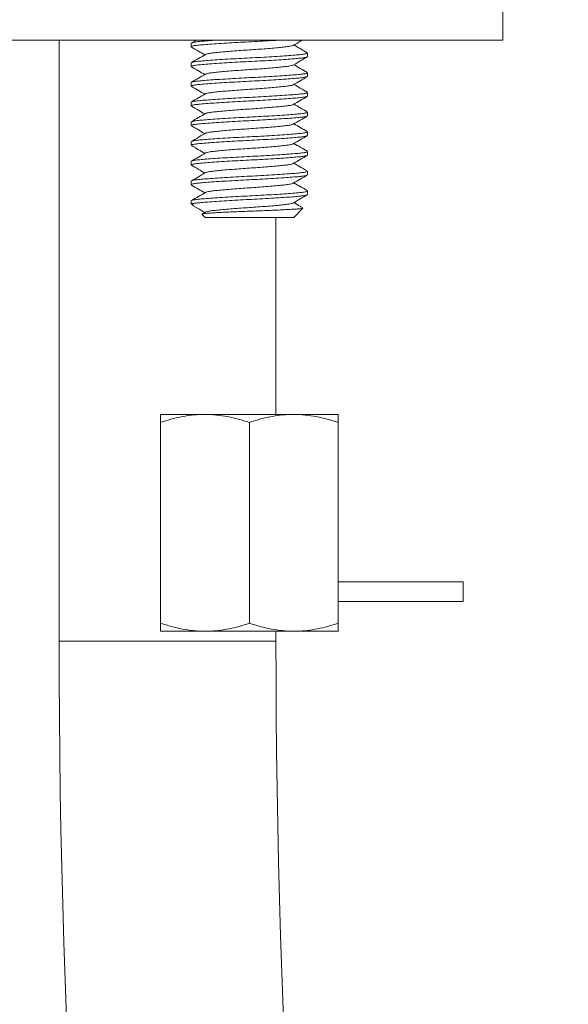
# Model space of a CAD drawing. Units: millimetres. Extents: x -91 to 396, y -326 to 528.
# Drawn here: x 347 to 375, y 100 to 150 of the extents above; entities that cross this region are included whole.
import ezdxf

# ---------------------------------------------------------------- set-up
doc = ezdxf.new("R2010")
doc.units = ezdxf.units.MM

msp = doc.modelspace()

# ---------------------------------------------------------------- linework, layer by layer
at = {"color": 7, "linetype": 'Continuous', "lineweight": 0}
for p, q in [((371.842, 148.886), (371.842, 151.386)), ((371.842, 148.886), (322.842, 148.886)), ((349.342, 148.886), (349.342, 118.386)), ((356.042, 148.727), (356.042, 148.545)), ((356.302, 148.886), (356.058, 148.744)), ((361.942, 148.045), (361.942, 148.227)), ((356.042, 147.727), (356.042, 147.545)), ((361.942, 147.045), (361.942, 147.227)), ((356.042, 146.727), (356.042, 146.545)), ((361.942, 146.045), (361.942, 146.227)), ((356.042, 145.727), (356.042, 145.545)), ((361.942, 145.045), (361.942, 145.227)), ((356.042, 144.727), (356.042, 144.545)), ((361.942, 144.045), (361.942, 144.227)), ((356.042, 143.727), (356.042, 143.545)), ((361.942, 143.045), (361.942, 143.227)), ((356.042, 142.727), (356.042, 142.545)), ((361.942, 142.045), (361.942, 142.227)), ((356.042, 141.727), (356.042, 141.545)), ((361.942, 141.045), (361.942, 141.227)), ((356.042, 140.727), (356.042, 140.586)), ((356.042, 140.586), (356.141, 140.487)), ((356.042, 140.586), (356.131, 140.586)), ((356.765, 140.156), (356.59, 140.054)), ((356.59, 140.038), (356.742, 139.886)), ((361.242, 139.886), (361.71, 140.354)), ((356.742, 139.886), (361.242, 139.886)), ((360.342, 129.886), (360.342, 139.886)), ((356.742, 129.886), (354.492, 129.886)), ((354.492, 129.484), (354.492, 119.288)), ((361.242, 129.886), (356.742, 129.886)), ((358.992, 129.484), (358.992, 119.288)), ((363.492, 129.886), (361.242, 129.886)), ((363.492, 129.484), (363.492, 119.288)), ((363.492, 121.386), (369.842, 121.386)), ((369.842, 120.386), (369.842, 121.386)), ((363.492, 120.386), (369.842, 120.386)), ((356.742, 118.886), (354.492, 118.886)), ((361.242, 118.886), (356.742, 118.886)), ((360.342, 118.386), (360.342, 118.886)), ((363.492, 118.886), (361.242, 118.886))]:
    msp.add_line(p, q, dxfattribs=at)
at = {"color": 8, "linetype": 'Continuous', "lineweight": 0}
msp.add_line((360.342, 118.386), (349.342, 118.386), dxfattribs=at)
at = {"color": 7, "linetype": 'Continuous', "lineweight": 0}
for radius in [490.803, 479.803]:
    msp.add_arc((840.144, 118.386), radius, 180, 194.28243, dxfattribs=at)
for points, knots in [([(360.577, 148.886), (360.418, 148.876), (360.09, 148.854), (359.539, 148.823), (358.967, 148.794), (358.396, 148.765), (357.838, 148.733), (357.319, 148.7), (356.869, 148.667), (356.508, 148.636), (356.243, 148.609), (356.073, 148.578), (356.053, 148.556), (356.044, 148.545)], [0, 0, 0, 0, 0.087304, 0.179904, 0.269532, 0.35916, 0.45176, 0.545603, 0.638821, 0.729616, 0.81841, 0.9102, 1, 1, 1, 1]), ([(356.054, 148.53), (356.173, 148.461), (356.399, 148.33), (356.624, 148.198), (356.731, 148.136)], [0, 0, 0, 0, 0.525589, 1, 1, 1, 1]), ([(356.073, 148.744), (356.081, 148.75), (356.104, 148.767), (356.264, 148.793), (356.534, 148.821), (356.907, 148.851), (357.207, 148.874), (357.393, 148.885), (357.406, 148.886)], [0, 0, 0, 0, 0.115071, 0.333927, 0.54565, 0.762139, 0.984405, 1, 1, 1, 1]), ([(361.205, 148.615), (361.2, 148.611), (361.185, 148.596), (361.071, 148.572), (360.87, 148.544), (360.592, 148.513), (360.248, 148.481), (359.851, 148.447), (359.426, 148.415), (358.992, 148.386), (358.557, 148.357), (358.132, 148.325), (357.735, 148.292), (357.391, 148.259), (357.113, 148.229), (356.912, 148.201), (356.797, 148.176), (356.782, 148.161), (356.778, 148.157)], [0, 0, 0, 0, 0.024169, 0.09227, 0.158143, 0.225505, 0.294671, 0.364306, 0.433013, 0.499506, 0.565998, 0.634705, 0.70434, 0.773507, 0.840868, 0.906741, 0.974843, 1, 1, 1, 1]), ([(361.215, 148.614), (361.333, 148.683), (361.488, 148.774), (361.644, 148.864), (361.681, 148.886)], [0, 0, 0, 0, 0.760934, 1, 1, 1, 1]), ([(361.927, 148.243), (361.808, 148.312), (361.583, 148.443), (361.358, 148.574), (361.252, 148.636)], [0, 0, 0, 0, 0.527432, 1, 1, 1, 1]), ([(361.916, 148.031), (361.907, 148.024), (361.884, 148.007), (361.719, 147.979), (361.448, 147.952), (361.079, 147.921), (360.624, 147.888), (360.1, 147.855), (359.539, 147.823), (358.967, 147.794), (358.396, 147.765), (357.838, 147.733), (357.319, 147.699), (356.869, 147.667), (356.508, 147.636), (356.243, 147.609), (356.073, 147.578), (356.053, 147.556), (356.044, 147.545)], [0, 0, 0, 0, 0.039725, 0.104008, 0.166196, 0.229784, 0.295069, 0.360793, 0.425645, 0.488416, 0.551187, 0.616039, 0.681763, 0.747048, 0.810636, 0.872823, 0.937108, 1, 1, 1, 1]), ([(356.768, 148.157), (356.649, 148.088), (356.412, 147.95), (356.174, 147.812), (356.055, 147.743)], [0, 0, 0, 0, 0.4994791, 1, 1, 1, 1]), ([(356.07, 147.743), (356.079, 147.749), (356.102, 147.766), (356.264, 147.793), (356.535, 147.821), (356.904, 147.851), (357.359, 147.884), (357.883, 147.917), (358.444, 147.949), (359.016, 147.978), (359.587, 148.007), (360.145, 148.039), (360.664, 148.073), (361.114, 148.106), (361.475, 148.136), (361.74, 148.164), (361.91, 148.195), (361.93, 148.216), (361.939, 148.227)], [0, 0, 0, 0, 0.036419, 0.100923, 0.163325, 0.227132, 0.292642, 0.358592, 0.423668, 0.486655, 0.549642, 0.614717, 0.680667, 0.746177, 0.809984, 0.872385, 0.936892, 1, 1, 1, 1]), ([(361.219, 147.617), (361.337, 147.686), (361.574, 147.824), (361.812, 147.962), (361.93, 148.031)], [0, 0, 0, 0, 0.4995187, 1, 1, 1, 1]), ([(356.054, 147.53), (356.173, 147.461), (356.398, 147.33), (356.624, 147.198), (356.731, 147.136)], [0, 0, 0, 0, 0.526573, 1, 1, 1, 1]), ([(361.208, 147.617), (361.203, 147.612), (361.188, 147.597), (361.071, 147.572), (360.869, 147.544), (360.592, 147.513), (360.248, 147.481), (359.851, 147.447), (359.426, 147.415), (358.992, 147.386), (358.557, 147.357), (358.132, 147.325), (357.735, 147.292), (357.391, 147.259), (357.114, 147.229), (356.912, 147.201), (356.795, 147.176), (356.78, 147.16), (356.775, 147.155)], [0, 0, 0, 0, 0.029064, 0.096536, 0.1618, 0.228539, 0.297066, 0.366057, 0.434129, 0.500007, 0.565885, 0.633957, 0.702948, 0.771475, 0.838214, 0.903478, 0.97095, 1, 1, 1, 1]), ([(361.93, 147.242), (361.811, 147.311), (361.585, 147.442), (361.359, 147.574), (361.252, 147.636)], [0, 0, 0, 0, 0.526189, 1, 1, 1, 1]), ([(361.912, 147.029), (361.904, 147.023), (361.881, 147.006), (361.719, 146.979), (361.448, 146.952), (361.079, 146.921), (360.624, 146.888), (360.1, 146.855), (359.539, 146.823), (358.967, 146.794), (358.396, 146.765), (357.838, 146.733), (357.319, 146.699), (356.869, 146.667), (356.508, 146.636), (356.243, 146.609), (356.073, 146.578), (356.053, 146.556), (356.044, 146.545)], [0, 0, 0, 0, 0.035991, 0.100525, 0.162954, 0.226789, 0.292328, 0.358308, 0.423412, 0.486427, 0.549442, 0.614547, 0.680526, 0.746065, 0.8099, 0.872329, 0.936864, 1, 1, 1, 1]), ([(356.764, 147.155), (356.646, 147.086), (356.409, 146.948), (356.171, 146.81), (356.052, 146.741)], [0, 0, 0, 0, 0.4995121, 1, 1, 1, 1]), ([(356.067, 146.741), (356.076, 146.748), (356.099, 146.766), (356.264, 146.793), (356.535, 146.821), (356.904, 146.851), (357.359, 146.884), (357.883, 146.917), (358.444, 146.949), (359.016, 146.978), (359.587, 147.007), (360.145, 147.039), (360.664, 147.073), (361.114, 147.106), (361.475, 147.136), (361.74, 147.164), (361.91, 147.195), (361.93, 147.216), (361.939, 147.227)], [0, 0, 0, 0, 0.039808, 0.104085, 0.166268, 0.229851, 0.29513, 0.360848, 0.425695, 0.48846, 0.551226, 0.616073, 0.681791, 0.74707, 0.810653, 0.872834, 0.937114, 1, 1, 1, 1]), ([(361.215, 146.615), (361.334, 146.684), (361.571, 146.822), (361.808, 146.96), (361.927, 147.029)], [0, 0, 0, 0, 0.4995, 1, 1, 1, 1]), ([(356.058, 146.528), (356.177, 146.459), (356.401, 146.329), (356.625, 146.198), (356.731, 146.136)], [0, 0, 0, 0, 0.5289352, 1, 1, 1, 1]), ([(361.205, 146.615), (361.201, 146.611), (361.186, 146.596), (361.071, 146.572), (360.87, 146.544), (360.592, 146.513), (360.248, 146.481), (359.851, 146.447), (359.426, 146.415), (358.992, 146.386), (358.557, 146.357), (358.132, 146.325), (357.735, 146.292), (357.391, 146.259), (357.113, 146.229), (356.912, 146.201), (356.797, 146.176), (356.781, 146.161), (356.777, 146.157)], [0, 0, 0, 0, 0.024979, 0.092941, 0.158681, 0.225905, 0.294931, 0.364424, 0.432991, 0.499348, 0.565705, 0.634272, 0.703765, 0.772791, 0.840016, 0.905755, 0.973718, 1, 1, 1, 1]), ([(361.93, 146.242), (361.811, 146.311), (361.585, 146.442), (361.359, 146.574), (361.252, 146.636)], [0, 0, 0, 0, 0.5250548, 1, 1, 1, 1]), ([(361.912, 146.029), (361.904, 146.023), (361.881, 146.006), (361.719, 145.979), (361.448, 145.952), (361.079, 145.921), (360.624, 145.888), (360.1, 145.855), (359.539, 145.823), (358.967, 145.794), (358.396, 145.765), (357.838, 145.733), (357.319, 145.699), (356.869, 145.667), (356.508, 145.636), (356.243, 145.609), (356.073, 145.578), (356.053, 145.556), (356.044, 145.545)], [0, 0, 0, 0, 0.035824, 0.100368, 0.162809, 0.226655, 0.292205, 0.358196, 0.423312, 0.486338, 0.549364, 0.61448, 0.68047, 0.74602, 0.809867, 0.872307, 0.936853, 1, 1, 1, 1]), ([(356.767, 146.157), (356.648, 146.088), (356.412, 145.95), (356.175, 145.812), (356.056, 145.743)], [0, 0, 0, 0, 0.499616, 1, 1, 1, 1]), ([(356.071, 145.743), (356.079, 145.749), (356.102, 145.766), (356.264, 145.793), (356.535, 145.821), (356.904, 145.851), (357.359, 145.884), (357.883, 145.917), (358.444, 145.949), (359.016, 145.978), (359.587, 146.007), (360.145, 146.039), (360.664, 146.073), (361.114, 146.106), (361.475, 146.136), (361.74, 146.164), (361.91, 146.195), (361.93, 146.216), (361.939, 146.227)], [0, 0, 0, 0, 0.035767, 0.100315, 0.16276, 0.226609, 0.292163, 0.358159, 0.423278, 0.486308, 0.549337, 0.614457, 0.680452, 0.746006, 0.809856, 0.872299, 0.936849, 1, 1, 1, 1]), ([(361.216, 145.615), (361.335, 145.684), (361.571, 145.822), (361.808, 145.96), (361.927, 146.029)], [0, 0, 0, 0, 0.499611, 1, 1, 1, 1]), ([(356.053, 145.531), (356.172, 145.462), (356.398, 145.33), (356.624, 145.199), (356.731, 145.136)], [0, 0, 0, 0, 0.5249, 1, 1, 1, 1]), ([(361.206, 145.616), (361.202, 145.611), (361.186, 145.596), (361.071, 145.572), (360.87, 145.544), (360.592, 145.513), (360.248, 145.481), (359.851, 145.447), (359.426, 145.415), (358.992, 145.386), (358.557, 145.357), (358.132, 145.325), (357.735, 145.292), (357.391, 145.259), (357.113, 145.229), (356.912, 145.201), (356.797, 145.176), (356.782, 145.161), (356.778, 145.157)], [0, 0, 0, 0, 0.0263301, 0.0942597, 0.1599669, 0.2271586, 0.2961509, 0.36561, 0.4341438, 0.5004689, 0.5667937, 0.6353276, 0.7047866, 0.773779, 0.8409707, 0.9066778, 0.9746076, 1, 1, 1, 1]), ([(361.925, 145.244), (361.807, 145.313), (361.582, 145.444), (361.358, 145.574), (361.252, 145.636)], [0, 0, 0, 0, 0.528579, 1, 1, 1, 1]), ([(361.916, 145.031), (361.907, 145.024), (361.883, 145.006), (361.719, 144.979), (361.448, 144.952), (361.079, 144.921), (360.624, 144.888), (360.1, 144.855), (359.539, 144.823), (358.967, 144.794), (358.396, 144.765), (357.838, 144.733), (357.319, 144.699), (356.869, 144.667), (356.508, 144.636), (356.243, 144.609), (356.073, 144.578), (356.053, 144.556), (356.044, 144.545)], [0, 0, 0, 0, 0.039329, 0.103639, 0.165853, 0.229466, 0.294778, 0.36053, 0.425408, 0.488205, 0.551002, 0.615881, 0.681632, 0.746944, 0.810558, 0.872771, 0.937082, 1, 1, 1, 1]), ([(356.767, 145.157), (356.649, 145.088), (356.412, 144.95), (356.175, 144.812), (356.056, 144.743)], [0, 0, 0, 0, 0.49954, 1, 1, 1, 1]), ([(356.071, 144.743), (356.079, 144.749), (356.102, 144.766), (356.264, 144.793), (356.535, 144.821), (356.904, 144.851), (357.359, 144.884), (357.883, 144.917), (358.444, 144.949), (359.016, 144.978), (359.587, 145.007), (360.145, 145.039), (360.664, 145.073), (361.114, 145.106), (361.475, 145.136), (361.74, 145.164), (361.91, 145.195), (361.93, 145.216), (361.939, 145.227)], [0, 0, 0, 0, 0.035956, 0.1004914, 0.1629235, 0.2267609, 0.292302, 0.3582843, 0.4233908, 0.4864082, 0.5494255, 0.6145324, 0.6805141, 0.7460554, 0.8098928, 0.8723241, 0.9368616, 1, 1, 1, 1]), ([(361.218, 144.616), (361.336, 144.685), (361.574, 144.824), (361.811, 144.962), (361.93, 145.031)], [0, 0, 0, 0, 0.499461, 1, 1, 1, 1]), ([(356.055, 144.529), (356.174, 144.46), (356.4, 144.329), (356.625, 144.198), (356.731, 144.136)], [0, 0, 0, 0, 0.5275442, 1, 1, 1, 1]), ([(361.207, 144.616), (361.203, 144.612), (361.187, 144.597), (361.071, 144.572), (360.87, 144.544), (360.592, 144.513), (360.248, 144.481), (359.851, 144.447), (359.426, 144.415), (358.992, 144.386), (358.557, 144.357), (358.132, 144.325), (357.735, 144.292), (357.391, 144.259), (357.113, 144.229), (356.912, 144.201), (356.797, 144.176), (356.781, 144.161), (356.777, 144.156)], [0, 0, 0, 0, 0.028032, 0.095735, 0.161222, 0.228189, 0.29695, 0.366176, 0.434481, 0.500584, 0.566687, 0.634991, 0.704218, 0.772979, 0.839946, 0.905433, 0.973135, 1, 1, 1, 1]), ([(361.928, 144.243), (361.809, 144.312), (361.583, 144.443), (361.358, 144.574), (361.252, 144.636)], [0, 0, 0, 0, 0.527606, 1, 1, 1, 1]), ([(361.913, 144.029), (361.904, 144.023), (361.881, 144.006), (361.719, 143.979), (361.448, 143.952), (361.079, 143.921), (360.624, 143.888), (360.1, 143.855), (359.539, 143.823), (358.967, 143.794), (358.396, 143.765), (357.838, 143.733), (357.319, 143.7), (356.869, 143.667), (356.508, 143.636), (356.243, 143.609), (356.073, 143.578), (356.053, 143.556), (356.044, 143.545)], [0, 0, 0, 0, 0.0360399, 0.1005696, 0.1629963, 0.2268281, 0.2923636, 0.3583401, 0.4234409, 0.4864529, 0.5494646, 0.614566, 0.6805418, 0.7460774, 0.8099094, 0.8723352, 0.936867, 1, 1, 1, 1]), ([(356.766, 144.157), (356.647, 144.087), (356.41, 143.949), (356.172, 143.811), (356.053, 143.742)], [0, 0, 0, 0, 0.4994331, 1, 1, 1, 1]), ([(356.068, 143.742), (356.077, 143.748), (356.1, 143.766), (356.264, 143.793), (356.535, 143.821), (356.904, 143.851), (357.359, 143.884), (357.883, 143.917), (358.444, 143.949), (359.016, 143.978), (359.587, 144.007), (360.145, 144.039), (360.664, 144.073), (361.114, 144.105), (361.475, 144.136), (361.74, 144.164), (361.91, 144.195), (361.93, 144.216), (361.939, 144.227)], [0, 0, 0, 0, 0.038594, 0.102953, 0.165214, 0.228877, 0.294238, 0.36004, 0.424968, 0.487813, 0.550658, 0.615587, 0.681388, 0.74675, 0.810413, 0.872673, 0.937034, 1, 1, 1, 1]), ([(361.216, 143.615), (361.334, 143.684), (361.571, 143.822), (361.808, 143.96), (361.927, 144.029)], [0, 0, 0, 0, 0.4995518, 1, 1, 1, 1]), ([(356.057, 143.528), (356.176, 143.459), (356.401, 143.329), (356.625, 143.198), (356.731, 143.136)], [0, 0, 0, 0, 0.527833, 1, 1, 1, 1]), ([(361.205, 143.615), (361.201, 143.611), (361.186, 143.596), (361.071, 143.572), (360.87, 143.544), (360.592, 143.513), (360.248, 143.481), (359.851, 143.447), (359.426, 143.415), (358.992, 143.386), (358.557, 143.357), (358.132, 143.325), (357.735, 143.292), (357.391, 143.259), (357.114, 143.229), (356.912, 143.201), (356.795, 143.176), (356.78, 143.16), (356.775, 143.155)], [0, 0, 0, 0, 0.0255161, 0.0932401, 0.1587482, 0.2257363, 0.2945195, 0.3637681, 0.4320943, 0.4982182, 0.5643422, 0.6326685, 0.7019169, 0.7707003, 0.8376884, 0.9031965, 0.9709202, 1, 1, 1, 1]), ([(361.931, 143.241), (361.812, 143.31), (361.585, 143.442), (361.359, 143.573), (361.252, 143.636)], [0, 0, 0, 0, 0.525042, 1, 1, 1, 1]), ([(361.915, 143.03), (361.906, 143.024), (361.882, 143.006), (361.719, 142.979), (361.448, 142.952), (361.079, 142.921), (360.624, 142.888), (360.1, 142.855), (359.539, 142.823), (358.967, 142.794), (358.396, 142.765), (357.838, 142.733), (357.319, 142.7), (356.869, 142.667), (356.508, 142.636), (356.243, 142.609), (356.073, 142.578), (356.053, 142.556), (356.044, 142.545)], [0, 0, 0, 0, 0.0380255, 0.1024224, 0.1647205, 0.2284208, 0.2938213, 0.3596619, 0.4246286, 0.4875107, 0.5503927, 0.6153599, 0.6811999, 0.7466005, 0.810301, 0.8725982, 0.936997, 1, 1, 1, 1]), ([(356.764, 143.155), (356.646, 143.086), (356.409, 142.948), (356.172, 142.811), (356.053, 142.742)], [0, 0, 0, 0, 0.499574, 1, 1, 1, 1]), ([(356.068, 142.742), (356.076, 142.748), (356.1, 142.766), (356.264, 142.793), (356.535, 142.821), (356.904, 142.851), (357.359, 142.884), (357.883, 142.917), (358.444, 142.949), (359.016, 142.978), (359.587, 143.007), (360.145, 143.039), (360.664, 143.073), (361.114, 143.105), (361.475, 143.136), (361.74, 143.164), (361.91, 143.195), (361.93, 143.216), (361.939, 143.227)], [0, 0, 0, 0, 0.038905, 0.103243, 0.165484, 0.229126, 0.294467, 0.360247, 0.425155, 0.487979, 0.550804, 0.615711, 0.681491, 0.746832, 0.810474, 0.872715, 0.937055, 1, 1, 1, 1]), ([(361.218, 142.617), (361.336, 142.685), (361.573, 142.823), (361.81, 142.961), (361.929, 143.03)], [0, 0, 0, 0, 0.4996, 1, 1, 1, 1]), ([(356.053, 142.531), (356.171, 142.462), (356.398, 142.331), (356.624, 142.199), (356.731, 142.136)], [0, 0, 0, 0, 0.525048, 1, 1, 1, 1]), ([(361.207, 142.617), (361.203, 142.612), (361.187, 142.597), (361.071, 142.572), (360.87, 142.544), (360.592, 142.513), (360.248, 142.481), (359.851, 142.447), (359.426, 142.415), (358.992, 142.386), (358.557, 142.357), (358.132, 142.325), (357.735, 142.292), (357.391, 142.259), (357.113, 142.229), (356.912, 142.201), (356.798, 142.176), (356.783, 142.162), (356.779, 142.158)], [0, 0, 0, 0, 0.0285145, 0.0964094, 0.1620827, 0.2292401, 0.2981968, 0.3676204, 0.436119, 0.5024098, 0.5687007, 0.6371994, 0.7066227, 0.7755797, 0.8427369, 0.9084102, 0.976305, 1, 1, 1, 1]), ([(361.927, 142.243), (361.794, 142.321), (361.569, 142.451), (361.344, 142.583), (361.252, 142.636)], [0, 0, 0, 0, 0.591831, 1, 1, 1, 1]), ([(361.914, 142.03), (361.906, 142.024), (361.882, 142.006), (361.719, 141.979), (361.448, 141.952), (361.079, 141.921), (360.624, 141.888), (360.1, 141.855), (359.539, 141.823), (358.967, 141.794), (358.396, 141.765), (357.838, 141.733), (357.319, 141.7), (356.869, 141.667), (356.508, 141.636), (356.243, 141.609), (356.073, 141.578), (356.053, 141.556), (356.044, 141.545)], [0, 0, 0, 0, 0.037976, 0.102376, 0.164677, 0.228381, 0.293785, 0.359629, 0.424599, 0.487484, 0.55037, 0.61534, 0.681183, 0.746587, 0.810291, 0.872592, 0.936994, 1, 1, 1, 1]), ([(356.769, 142.158), (356.65, 142.089), (356.414, 141.951), (356.176, 141.813), (356.058, 141.744)], [0, 0, 0, 0, 0.4995538, 1, 1, 1, 1]), ([(356.072, 141.744), (356.08, 141.75), (356.104, 141.767), (356.264, 141.793), (356.535, 141.821), (356.904, 141.851), (357.359, 141.884), (357.883, 141.917), (358.444, 141.949), (359.016, 141.978), (359.587, 142.007), (360.145, 142.039), (360.664, 142.073), (361.114, 142.106), (361.475, 142.136), (361.74, 142.164), (361.91, 142.195), (361.93, 142.216), (361.939, 142.227)], [0, 0, 0, 0, 0.034179, 0.098833, 0.16138, 0.225335, 0.290997, 0.357101, 0.422328, 0.485461, 0.548595, 0.613822, 0.679925, 0.745587, 0.809542, 0.872089, 0.936745, 1, 1, 1, 1]), ([(361.216, 141.615), (361.335, 141.684), (361.572, 141.823), (361.81, 141.961), (361.929, 142.03)], [0, 0, 0, 0, 0.499422, 1, 1, 1, 1]), ([(356.056, 141.529), (356.175, 141.46), (356.4, 141.329), (356.625, 141.198), (356.731, 141.136)], [0, 0, 0, 0, 0.52761, 1, 1, 1, 1]), ([(361.206, 141.615), (361.202, 141.611), (361.186, 141.596), (361.071, 141.572), (360.87, 141.544), (360.592, 141.513), (360.248, 141.481), (359.851, 141.447), (359.426, 141.415), (358.992, 141.386), (358.557, 141.357), (358.132, 141.325), (357.735, 141.292), (357.391, 141.259), (357.113, 141.229), (356.912, 141.201), (356.797, 141.176), (356.782, 141.161), (356.778, 141.157)], [0, 0, 0, 0, 0.026163, 0.094133, 0.159879, 0.227111, 0.296145, 0.365645, 0.43422, 0.500585, 0.566949, 0.635524, 0.705025, 0.774058, 0.84129, 0.907037, 0.975007, 1, 1, 1, 1]), ([(361.927, 141.243), (361.808, 141.312), (361.583, 141.443), (361.358, 141.574), (361.252, 141.636)], [0, 0, 0, 0, 0.527258, 1, 1, 1, 1]), ([(356.768, 141.157), (356.649, 141.088), (356.412, 140.95), (356.174, 140.812), (356.056, 140.743)], [0, 0, 0, 0, 0.499489, 1, 1, 1, 1]), ([(356.07, 140.743), (356.079, 140.749), (356.102, 140.766), (356.264, 140.793), (356.535, 140.821), (356.904, 140.851), (357.359, 140.884), (357.883, 140.917), (358.444, 140.949), (359.016, 140.978), (359.587, 141.007), (360.145, 141.039), (360.664, 141.073), (361.114, 141.106), (361.475, 141.136), (361.74, 141.164), (361.91, 141.195), (361.93, 141.216), (361.939, 141.227)], [0, 0, 0, 0, 0.0361913, 0.100711, 0.1631278, 0.2269497, 0.2924748, 0.358441, 0.4235316, 0.4865336, 0.5495356, 0.6146265, 0.6805921, 0.7461174, 0.8099393, 0.8723553, 0.936877, 1, 1, 1, 1]), ([(361.911, 141.028), (361.903, 141.022), (361.879, 141.006), (361.719, 140.979), (361.448, 140.952), (361.079, 140.921), (360.624, 140.888), (360.1, 140.855), (359.539, 140.823), (358.967, 140.794), (358.396, 140.765), (357.838, 140.733), (357.319, 140.699), (356.882, 140.668), (356.542, 140.639), (356.284, 140.614), (356.183, 140.596), (356.131, 140.586)], [0, 0, 0, 0, 0.037085, 0.107483, 0.175586, 0.245223, 0.316717, 0.388693, 0.459714, 0.528456, 0.597197, 0.668219, 0.740194, 0.811689, 0.874967, 0.936605, 1, 1, 1, 1]), ([(361.214, 140.614), (361.332, 140.683), (361.569, 140.821), (361.807, 140.959), (361.925, 141.028)], [0, 0, 0, 0, 0.499537, 1, 1, 1, 1]), ([(356.199, 140.449), (356.172, 140.466), (356.12, 140.498), (356.104, 140.544), (356.122, 140.572), (356.131, 140.586)], [0, 0, 0, 0, 0.366613, 0.681275, 1, 1, 1, 1]), ([(356.198, 140.446), (356.284, 140.397), (356.462, 140.293), (356.639, 140.19), (356.731, 140.136)], [0, 0, 0, 0, 0.482799, 1, 1, 1, 1]), ([(361.204, 140.614), (361.2, 140.61), (361.185, 140.596), (361.071, 140.572), (360.87, 140.544), (360.592, 140.513), (360.248, 140.481), (359.851, 140.447), (359.426, 140.415), (358.992, 140.386), (358.557, 140.357), (358.132, 140.325), (357.735, 140.292), (357.391, 140.259), (357.114, 140.229), (356.912, 140.201), (356.796, 140.176), (356.78, 140.16), (356.775, 140.155)], [0, 0, 0, 0, 0.023339, 0.091227, 0.156895, 0.224046, 0.292996, 0.362413, 0.430906, 0.49719, 0.563475, 0.631967, 0.701384, 0.770335, 0.837486, 0.903153, 0.971042, 1, 1, 1, 1]), ([(361.705, 140.373), (361.661, 140.398), (361.51, 140.486), (361.359, 140.574), (361.252, 140.636)], [0, 0, 0, 0, 0.291956, 1, 1, 1, 1]), ([(361.705, 140.358), (361.701, 140.354), (361.69, 140.344), (361.583, 140.328), (361.403, 140.312), (361.148, 140.296), (360.837, 140.279), (360.474, 140.261), (360.079, 140.243), (359.653, 140.225), (359.216, 140.208), (358.771, 140.192), (358.343, 140.175), (357.939, 140.157), (357.577, 140.139), (357.256, 140.122), (356.991, 140.104), (356.782, 140.089), (356.647, 140.072), (356.58, 140.056), (356.59, 140.046), (356.594, 140.042)], [0, 0, 0, 0, 0.04013, 0.096296, 0.154094, 0.210266, 0.268182, 0.322543, 0.378503, 0.432493, 0.488049, 0.542041, 0.597701, 0.650033, 0.703915, 0.755727, 0.809043, 0.860854, 0.91426, 0.964561, 1, 1, 1, 1]), ([(356.742, 129.886), (356.688, 129.886), (356.459, 129.884), (356.056, 129.853), (355.531, 129.77), (355.008, 129.648), (354.664, 129.539), (354.492, 129.484)], [0, 0, 0, 0, 0.070021, 0.300397, 0.530811, 0.765382, 1, 1, 1, 1]), ([(354.492, 129.484), (354.492, 129.539), (354.492, 129.682), (354.492, 129.847), (354.492, 129.873), (354.492, 129.886)], [0, 0, 0, 0, 0.237576, 0.616393, 1, 1, 1, 1]), ([(358.992, 129.484), (358.81, 129.542), (358.446, 129.657), (357.887, 129.783), (357.318, 129.869), (356.934, 129.881), (356.742, 129.886)], [0, 0, 0, 0, 0.247709, 0.495365, 0.747705, 1, 1, 1, 1]), ([(361.242, 129.886), (361.188, 129.886), (360.959, 129.884), (360.556, 129.853), (360.031, 129.77), (359.508, 129.648), (359.164, 129.539), (358.992, 129.484)], [0, 0, 0, 0, 0.070024, 0.300399, 0.530813, 0.765385, 1, 1, 1, 1]), ([(363.492, 129.484), (363.31, 129.542), (362.946, 129.657), (362.387, 129.783), (361.818, 129.869), (361.434, 129.881), (361.242, 129.886)], [0, 0, 0, 0, 0.2477122, 0.4953674, 0.7477053, 1, 1, 1, 1]), ([(363.492, 129.886), (363.492, 129.873), (363.492, 129.848), (363.492, 129.683), (363.492, 129.539), (363.492, 129.484)], [0, 0, 0, 0, 0.378518, 0.762424, 1, 1, 1, 1]), ([(354.492, 119.288), (354.673, 119.231), (355.037, 119.115), (355.596, 118.989), (356.165, 118.903), (356.549, 118.892), (356.742, 118.886)], [0, 0, 0, 0, 0.247711, 0.495366, 0.747705, 1, 1, 1, 1]), ([(354.492, 118.886), (354.492, 118.899), (354.492, 118.925), (354.492, 119.089), (354.492, 119.233), (354.492, 119.288)], [0, 0, 0, 0, 0.378519, 0.762424, 1, 1, 1, 1]), ([(356.742, 118.886), (356.795, 118.887), (357.024, 118.889), (357.427, 118.919), (357.952, 119.002), (358.475, 119.124), (358.819, 119.233), (358.992, 119.288)], [0, 0, 0, 0, 0.070024, 0.3004, 0.530813, 0.765385, 1, 1, 1, 1]), ([(358.992, 119.288), (359.173, 119.231), (359.537, 119.115), (360.096, 118.989), (360.665, 118.903), (361.049, 118.892), (361.242, 118.886)], [0, 0, 0, 0, 0.2477082, 0.4953636, 0.7477055, 1, 1, 1, 1]), ([(361.242, 118.886), (361.295, 118.887), (361.524, 118.889), (361.927, 118.919), (362.452, 119.002), (362.975, 119.124), (363.319, 119.233), (363.492, 119.288)], [0, 0, 0, 0, 0.070021, 0.300397, 0.530811, 0.765382, 1, 1, 1, 1]), ([(363.492, 119.288), (363.492, 119.233), (363.492, 119.091), (363.492, 118.925), (363.492, 118.899), (363.492, 118.886)], [0, 0, 0, 0, 0.237576, 0.616393, 1, 1, 1, 1])]:
    msp.add_open_spline(points, degree=3, knots=knots, dxfattribs=at)

doc.saveas('drawing.dxf')
